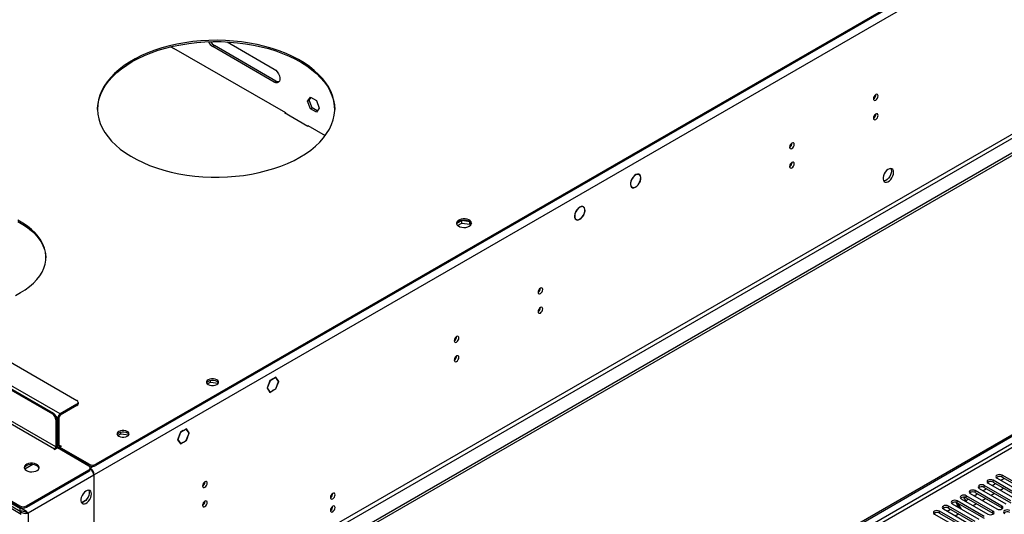
# Model space of a CAD drawing. Units: millimetres. Extents: x 4 to 10294, y 11 to 14564.
# Drawn here: x 1567 to 2189, y 1298 to 1611 of the extents above; entities that cross this region are included whole.
import ezdxf

# ---------------------------------------------------------------- set-up
doc = ezdxf.new("R2010")
doc.units = ezdxf.units.MM
doc.header["$LTSCALE"] = 49

msp = doc.modelspace()

# ---------------------------------------------------------------- linework, layer by layer
at = {"color": 8, "linetype": 'Continuous', "lineweight": 25}
for p, q in [((3004.275, 2126.017), (1613.749, 1323.284)), ((3007.457, 2008.231), (1610.567, 1201.824)), ((1611.628, 1199.987), (3008.518, 2006.394)), ((2737.165, 1656.585), (1368.914, 866.711)), ((1371.036, 865.486), (2738.226, 1654.748)), ((1688.703, 1594.286), (1689.763, 1594.898)), ((1727.594, 1571.835), (1728.654, 1572.447)), ((1592.183, 1361.863), (1322.421, 1517.593)), ((1319.593, 1495.139), (1588.647, 1339.817)), ((1589.354, 1341.042), (1320.3, 1496.363)), ((1602.789, 1367.17), (1602.789, 1367.986)), ((1587.233, 1361.863), (1587.94, 1362.271)), ((1590.061, 1358.597), (1589.354, 1358.189)), ((1590.768, 1359.414), (1589.777, 1359.986)), ((1591.475, 1359.822), (1590.768, 1359.414)), ((1592.183, 1361.047), (1592.183, 1361.863)), ((1588.647, 1339.817), (1588.647, 1339.409)), ((1589.354, 1341.042), (1590.061, 1341.45)), ((1590.768, 1341.45), (1590.061, 1341.858)), ((1591.475, 1341.858), (1590.768, 1341.45)), ((1592.183, 1341.45), (1591.475, 1341.858)), ((1592.183, 1341.45), (1592.183, 1341.042)), ((1610.567, 1329.203), (1610.567, 1330.02)), ((1613.284, 1328.731), (1611.275, 1327.571)), ((1611.275, 1327.133), (1611.275, 1327.571)), ((1614.81, 1330.02), (1614.81, 1329.203)), ((1613.396, 1323.08), (1571.853, 1299.098)), ((1610.391, 1325.632), (1610.391, 1326.448)), ((1613.749, 1323.284), (1613.37, 1323.503)), ((2187.902, 1321.949), (2187.902, 1323.174)), ((2176.588, 1315.418), (2176.588, 1316.643)), ((2182.245, 1318.683), (2182.245, 1319.908)), ((2165.275, 1308.887), (2165.275, 1310.111)), ((2170.932, 1312.152), (2170.932, 1313.377)), ((1566.727, 1302.874), (1566.727, 1303.691)), ((1567.804, 1302.475), (1566.904, 1301.956)), ((1570.969, 1303.691), (1570.969, 1302.874)), ((2153.961, 1302.355), (2153.961, 1303.58)), ((2159.618, 1305.621), (2159.618, 1306.846)), ((2187.814, 1302.406), (2187.814, 1303.631)), ((1566.904, 1300.241), (1566.904, 1298.69)), ((1571.853, 1299.098), (1571.853, 1199.48)), ((2148.304, 1299.09), (2148.304, 1300.314)), ((2182.157, 1299.141), (2182.157, 1300.365))]:
    msp.add_line(p, q, dxfattribs=at)
at = {"color": 7, "linetype": 'Continuous', "lineweight": 25}
for p, q in [((2999.679, 2129.488), (1614.81, 1330.02)), ((2999.679, 2128.671), (1614.81, 1329.203)), ((3068.798, 2031.805), (1567.611, 1165.187)), ((3068.798, 2030.171), (1567.611, 1163.554)), ((1362.903, 868.956), (2736.105, 1661.688)), ((1363.964, 868.344), (2737.165, 1661.076)), ((1727.594, 1571.835), (1688.703, 1594.286)), ((1728.654, 1572.447), (1689.763, 1594.898)), ((1697.737, 1597.236), (1727.594, 1580)), ((1662.112, 1594.122), (1664.065, 1592.995)), ((1663.924, 1593.321), (1734.634, 1552.501)), ((1663.924, 1593.077), (1663.924, 1593.321)), ((1664.065, 1592.995), (1664.277, 1593.117)), ((1748.627, 1559.692), (1750.485, 1562.335)), ((1748.627, 1559.692), (1749.688, 1560.305)), ((1750.485, 1554.905), (1748.627, 1559.692)), ((1749.688, 1560.305), (1750.933, 1562.076)), ((1751.545, 1555.517), (1749.688, 1560.305)), ((1750.485, 1562.335), (1754.2, 1560.191)), ((1754.2, 1560.191), (1756.057, 1555.403)), ((1734.281, 1552.705), (1734.069, 1552.583)), ((1734.069, 1552.583), (1748.918, 1544.01)), ((1734.634, 1552.501), (1734.634, 1552.256)), ((1750.485, 1554.905), (1751.545, 1555.517)), ((1754.2, 1552.76), (1750.485, 1554.905)), ((1754.812, 1553.631), (1751.545, 1555.517)), ((1756.057, 1555.403), (1754.2, 1552.76)), ((1748.776, 1544.337), (1759.818, 1537.963)), ((1748.776, 1544.092), (1748.776, 1544.337)), ((1748.918, 1544.01), (1749.13, 1544.133)), ((1337.271, 1523.716), (1602.789, 1370.436)), ((1322.421, 1514.736), (1587.233, 1361.863)), ((1323.128, 1515.144), (1587.94, 1362.271)), ((1958.441, 1513.221), (1957.759, 1513.615)), ((1953.676, 1510.446), (1953.777, 1510.39)), ((1953.874, 1510.565), (1953.773, 1510.621)), ((1953.774, 1510.623), (1953.874, 1510.565)), ((1958.379, 1507.862), (1958.481, 1507.806)), ((1958.581, 1507.979), (1958.48, 1508.035)), ((1958.481, 1508.037), (1958.581, 1507.979)), ((1953.209, 1505.733), (1953.891, 1505.34)), ((1918.079, 1489.551), (1918.19, 1489.512)), ((1918.274, 1489.692), (1918.164, 1489.731)), ((1918.173, 1489.75), (1918.274, 1489.692)), ((1923.085, 1492.811), (1922.403, 1493.204)), ((1257.014, 1482.484), (1566.727, 1303.691)), ((1846.237, 1484.275), (1842.978, 1482.393)), ((1843.579, 1481.107), (1846.237, 1482.642)), ((1851.262, 1483.498), (1846.237, 1484.275)), ((1846.237, 1482.642), (1846.237, 1484.275)), ((1846.237, 1482.642), (1851.312, 1481.857)), ((1851.312, 1481.857), (1851.312, 1483.462)), ((1852.124, 1481.74), (1851.331, 1483.448)), ((1917.854, 1485.323), (1918.536, 1484.93)), ((1923.177, 1487.72), (1923.287, 1487.68)), ((1923.381, 1487.857), (1923.271, 1487.896)), ((1923.28, 1487.915), (1923.381, 1487.857)), ((1257.014, 1481.668), (1566.727, 1302.874)), ((1851.312, 1481.857), (1851.646, 1481.137)), ((1687.166, 1382.036), (1687.166, 1383.165)), ((1724.852, 1382.972), (1722.995, 1378.184)), ((1724.934, 1382.856), (1723.158, 1378.279)), ((1724.83, 1382.916), (1724.934, 1382.856)), ((1726.71, 1384.044), (1724.852, 1382.972)), ((1726.71, 1383.881), (1724.934, 1382.856)), ((1726.568, 1383.963), (1726.71, 1383.881)), ((1726.71, 1384.044), (1726.71, 1383.881)), ((1728.567, 1385.117), (1726.78, 1384.085)), ((1728.486, 1384.906), (1726.78, 1383.922)), ((1726.78, 1383.922), (1726.78, 1384.085)), ((1728.344, 1384.988), (1728.486, 1384.906)), ((1730.261, 1382.38), (1728.486, 1384.906)), ((1730.425, 1382.474), (1728.567, 1385.117)), ((1730.038, 1382.697), (1730.425, 1382.474)), ((1685.238, 1380.923), (1687.166, 1382.036)), ((1687.166, 1382.036), (1692.081, 1381.275)), ((1722.995, 1378.184), (1723.888, 1376.913)), ((1723.054, 1378.339), (1723.158, 1378.279)), ((1723.158, 1378.279), (1724.01, 1377.066)), ((1723.624, 1377.289), (1724.01, 1377.066)), ((1724.01, 1377.066), (1723.888, 1376.913)), ((1723.923, 1376.863), (1724.046, 1377.015)), ((1723.923, 1376.863), (1724.852, 1375.542)), ((1724.046, 1377.015), (1724.934, 1375.752)), ((1724.852, 1375.542), (1726.71, 1376.614)), ((1724.934, 1375.752), (1726.71, 1376.777)), ((1726.568, 1376.696), (1726.71, 1376.614)), ((1726.71, 1376.777), (1726.71, 1376.614)), ((1726.78, 1376.818), (1728.486, 1377.802)), ((1726.78, 1376.655), (1728.567, 1377.686)), ((1726.78, 1376.655), (1726.78, 1376.818)), ((1728.426, 1377.768), (1728.567, 1377.686)), ((1728.486, 1377.802), (1730.261, 1382.38)), ((1728.567, 1377.686), (1730.425, 1382.474)), ((1724.548, 1375.975), (1724.934, 1375.752)), ((1602.789, 1367.986), (1592.183, 1361.863)), ((1602.789, 1367.17), (1592.183, 1361.047)), ((1603.668, 1368.394), (1603.668, 1369.211)), ((1589.354, 1358.189), (1589.354, 1341.042)), ((1590.061, 1358.597), (1590.061, 1341.45)), ((1590.768, 1341.45), (1590.768, 1359.414)), ((1591.475, 1341.858), (1591.475, 1359.822)), ((1671.999, 1352.46), (1670.141, 1351.388)), ((1671.917, 1352.25), (1670.141, 1351.225)), ((1670.141, 1351.225), (1670.141, 1351.388)), ((1671.776, 1352.332), (1671.917, 1352.25)), ((1673.693, 1349.723), (1671.917, 1352.25)), ((1673.856, 1349.818), (1671.999, 1352.46)), ((1628.67, 1348.266), (1630.597, 1349.379)), ((1630.597, 1349.379), (1630.597, 1350.509)), ((1630.597, 1349.379), (1635.513, 1348.619)), ((1668.284, 1350.316), (1666.426, 1345.528)), ((1666.426, 1345.528), (1668.284, 1342.885)), ((1666.486, 1345.682), (1666.589, 1345.623)), ((1668.365, 1350.2), (1666.589, 1345.623)), ((1666.589, 1345.623), (1668.365, 1343.096)), ((1668.262, 1350.259), (1668.365, 1350.2)), ((1670.07, 1351.347), (1668.284, 1350.316)), ((1670.07, 1351.184), (1668.365, 1350.2)), ((1669.929, 1351.266), (1670.07, 1351.184)), ((1670.07, 1351.347), (1670.07, 1351.184)), ((1671.917, 1345.146), (1672.805, 1347.435)), ((1671.999, 1345.03), (1672.927, 1347.424)), ((1672.805, 1347.435), (1672.927, 1347.424)), ((1672.84, 1347.526), (1673.693, 1349.723)), ((1672.963, 1347.515), (1672.84, 1347.526)), ((1672.859, 1347.575), (1672.963, 1347.515)), ((1672.963, 1347.515), (1673.856, 1349.818)), ((1673.47, 1350.041), (1673.856, 1349.818)), ((1588.647, 1339.817), (1588.294, 1339.613)), ((1588.294, 1339.613), (1588.647, 1339.409)), ((1588.647, 1339.409), (1590.415, 1340.429)), ((1590.045, 1341.191), (1591.183, 1340.534)), ((1610.391, 1328.897), (1590.415, 1340.429)), ((1591.829, 1340.837), (1592.89, 1341.45)), ((1610.567, 1330.02), (1591.829, 1340.837)), ((1591.829, 1340.837), (1591.829, 1340.021)), ((1610.567, 1329.203), (1591.829, 1340.021)), ((1592.183, 1339.817), (1591.829, 1339.613)), ((1592.536, 1341.654), (1592.183, 1341.45)), ((1592.89, 1341.45), (1592.536, 1341.654)), ((1592.536, 1341.654), (1592.536, 1341.246)), ((1667.979, 1343.319), (1668.365, 1343.096)), ((1668.284, 1342.885), (1670.07, 1343.917)), ((1668.365, 1343.096), (1670.07, 1344.08)), ((1669.929, 1343.998), (1670.07, 1343.917)), ((1670.07, 1344.08), (1670.07, 1343.917)), ((1670.141, 1344.121), (1671.917, 1345.146)), ((1670.141, 1343.958), (1671.999, 1345.03)), ((1670.141, 1343.958), (1670.141, 1344.121)), ((1671.857, 1345.112), (1671.999, 1345.03)), ((1574.946, 1329.866), (1569.791, 1326.891)), ((1611.269, 1326.856), (1611.269, 1327.673)), ((1611.269, 1327.574), (1611.275, 1327.571)), ((1567.611, 1298.282), (1520.234, 1325.631)), ((1570.969, 1303.691), (1610.391, 1326.448)), ((1570.969, 1302.874), (1610.391, 1325.632)), ((1613.396, 1323.08), (1613.396, 1303.891)), ((1613.749, 1304.095), (1613.749, 1323.284)), ((2185.308, 1322.193), (2184.337, 1321.633)), ((2185.309, 1322.193), (2184.337, 1321.632)), ((2184.72, 1321.337), (2201.602, 1311.591)), ((2187.202, 1319.904), (2189.324, 1321.129)), ((2204.784, 1313.428), (2187.902, 1323.174)), ((2187.902, 1321.949), (2204.784, 1312.203)), ((2173.994, 1315.662), (2173.023, 1315.101)), ((2173.995, 1315.662), (2173.023, 1315.101)), ((2173.406, 1314.806), (2190.289, 1305.06)), ((2175.889, 1313.373), (2178.01, 1314.597)), ((2193.471, 1306.897), (2176.588, 1316.643)), ((2176.588, 1315.418), (2193.471, 1305.672)), ((2179.651, 1318.928), (2178.68, 1318.367)), ((2179.652, 1318.928), (2178.68, 1318.367)), ((2179.063, 1318.071), (2195.945, 1308.325)), ((2181.546, 1316.638), (2183.667, 1317.863)), ((2199.127, 1310.162), (2182.245, 1319.908)), ((2182.245, 1318.683), (2199.127, 1308.938)), ((2186.616, 1313.711), (2188.737, 1314.936)), ((1550.287, 1311.549), (1566.904, 1301.956)), ((1550.287, 1309.916), (1566.904, 1300.323)), ((1566.904, 1300.241), (1553.822, 1307.793)), ((2162.093, 1308.274), (2178.975, 1298.529)), ((2163.541, 1309.264), (2165.122, 1306.526)), ((2164.849, 1306.999), (2166.696, 1308.066)), ((2182.157, 1300.365), (2165.275, 1310.111)), ((2165.275, 1308.887), (2182.157, 1299.141)), ((2168.338, 1312.397), (2167.366, 1311.836)), ((2168.337, 1312.396), (2167.366, 1311.836)), ((2167.75, 1311.54), (2184.632, 1301.794)), ((2170.232, 1310.107), (2172.353, 1311.332)), ((2187.814, 1303.631), (2170.932, 1313.377)), ((2170.932, 1312.152), (2187.814, 1302.406)), ((2175.302, 1307.18), (2177.424, 1308.404)), ((2180.959, 1310.446), (2183.081, 1311.67)), ((1566.904, 1300.323), (1566.904, 1301.956)), ((1608.26, 1307.041), (1606.157, 1305.827)), ((1613.396, 1304.299), (1613.749, 1304.095)), ((1613.396, 1303.891), (1613.749, 1304.095)), ((1613.749, 1303.687), (1613.396, 1303.483)), ((1613.396, 1303.483), (1613.396, 1281.436)), ((1613.749, 1281.64), (1613.749, 1303.687)), ((2151.367, 1302.6), (2150.396, 1302.039)), ((2151.368, 1302.6), (2150.396, 1302.039)), ((2150.779, 1301.743), (2167.661, 1291.997)), ((2170.843, 1293.834), (2153.961, 1303.58)), ((2153.961, 1302.355), (2170.843, 1292.609)), ((2157.024, 1305.865), (2156.052, 1305.304)), ((2157.024, 1305.865), (2156.053, 1305.304)), ((2156.436, 1305.009), (2173.318, 1295.263)), ((2160.793, 1302.493), (2158.816, 1305.919)), ((2158.918, 1303.576), (2159.856, 1304.117)), ((2176.5, 1297.1), (2159.618, 1306.846)), ((2159.618, 1305.621), (2176.5, 1295.875)), ((2162.293, 1301.627), (2160.173, 1305.301)), ((2169.646, 1303.914), (2171.767, 1305.139)), ((2187.814, 1302.406), (2188.207, 1302.1)), ((1569.88, 1300.041), (1570.875, 1299.663)), ((1570.875, 1299.663), (1571.853, 1299.098)), ((2145.71, 1299.334), (2144.739, 1298.773)), ((2145.711, 1299.334), (2144.739, 1298.773)), ((2145.122, 1298.478), (2162.004, 1288.732)), ((2165.186, 1290.569), (2148.304, 1300.314)), ((2148.304, 1299.09), (2165.186, 1289.344)), ((2153.261, 1300.31), (2155.383, 1301.535)), ((2158.332, 1297.383), (2160.453, 1298.607)), ((2182.157, 1299.141), (2182.55, 1298.835))]:
    msp.add_line(p, q, dxfattribs=at)
at = {"color": 7, "linetype": 'Continuous', "lineweight": 25, "flags": 128}
for points in [[(1743.857, 1524.325), (1747.389, 1526.51), (1750.652, 1528.831), (1753.63, 1531.276), (1756.309, 1533.834), (1758.675, 1536.492), (1760.718, 1539.238), (1762.428, 1542.06), (1763.797, 1544.942), (1764.818, 1547.872), (1765.486, 1550.836), (1765.799, 1553.82), (1765.754, 1556.808), (1765.352, 1559.788), (1764.596, 1562.745), (1763.487, 1565.664), (1762.032, 1568.533), (1760.238, 1571.337), (1758.113, 1574.062), (1755.668, 1576.696), (1752.913, 1579.227), (1749.863, 1581.642), (1746.531, 1583.93), (1742.934, 1586.08), (1739.088, 1588.081), (1735.013, 1589.924), (1730.726, 1591.601), (1726.25, 1593.103), (1721.605, 1594.423), (1716.813, 1595.554), (1711.897, 1596.493), (1706.881, 1597.233), (1701.789, 1597.772), (1696.644, 1598.106), (1691.471, 1598.235), (1686.296, 1598.158), (1681.141, 1597.875), (1676.034, 1597.387), (1670.996, 1596.697), (1666.053, 1595.807), (1661.228, 1594.723), (1656.544, 1593.45), (1652.024, 1591.993), (1647.688, 1590.359), (1643.558, 1588.557), (1639.653, 1586.594), (1635.992, 1584.481), (1632.592, 1582.227), (1629.47, 1579.842), (1626.64, 1577.339), (1624.117, 1574.73), (1621.91, 1572.026), (1620.033, 1569.24), (1618.492, 1566.387), (1617.297, 1563.479), (1616.452, 1560.53), (1615.961, 1557.555), (1615.827, 1554.567), (1616.05, 1551.581), (1616.63, 1548.611), (1617.563, 1545.671), (1618.845, 1542.775), (1620.471, 1539.937), (1622.432, 1537.171), (1624.718, 1534.489), (1627.32, 1531.905), (1630.224, 1529.431), (1633.417, 1527.078), (1636.884, 1524.858), (1640.607, 1522.781), (1644.57, 1520.858), (1648.753, 1519.097), (1653.137, 1517.507), (1657.701, 1516.095), (1662.422, 1514.868), (1667.279, 1513.833), (1672.247, 1512.993), (1677.305, 1512.353), (1682.427, 1511.916), (1687.588, 1511.684), (1692.766, 1511.658), (1697.934, 1511.839), (1703.068, 1512.225), (1708.144, 1512.814), (1713.137, 1513.604), (1718.024, 1514.591), (1722.781, 1515.771), (1727.386, 1517.137), (1731.817, 1518.683), (1736.052, 1520.402), (1740.072, 1522.286), (1743.857, 1524.325)], [(1637.791, 1584.739), (1641.576, 1586.778), (1645.596, 1588.662), (1649.831, 1590.381), (1654.262, 1591.927), (1658.867, 1593.293), (1663.624, 1594.473), (1668.511, 1595.46), (1673.504, 1596.25), (1678.58, 1596.84), (1683.714, 1597.225), (1688.882, 1597.406), (1694.06, 1597.38), (1699.221, 1597.148), (1704.343, 1596.711), (1709.4, 1596.071), (1714.369, 1595.232), (1719.226, 1594.196), (1723.947, 1592.969), (1728.511, 1591.557), (1732.895, 1589.967), (1737.078, 1588.206), (1741.041, 1586.283), (1744.764, 1584.206), (1748.231, 1581.986), (1751.424, 1579.633), (1754.328, 1577.159), (1756.93, 1574.575), (1759.216, 1571.893), (1761.177, 1569.127), (1762.803, 1566.289), (1764.085, 1563.394), (1765.018, 1560.454), (1765.598, 1557.484), (1765.821, 1554.532)], [(1615.827, 1554.532), (1615.849, 1555.245), (1616.162, 1558.228), (1616.83, 1561.192), (1617.851, 1564.122), (1619.22, 1567.005), (1620.93, 1569.826), (1622.973, 1572.572), (1625.339, 1575.231), (1628.018, 1577.788), (1630.996, 1580.233), (1634.259, 1582.554), (1637.791, 1584.739)], [(1727.594, 1580), (1728.59, 1579.26), (1729.505, 1578.249), (1730.266, 1577.049), (1730.81, 1575.757), (1731.093, 1574.478), (1731.093, 1573.316), (1730.81, 1572.365), (1730.266, 1571.702), (1729.505, 1571.38), (1728.59, 1571.425), (1727.594, 1571.835)], [(1730.565, 1571.992), (1729.65, 1572.038), (1728.654, 1572.447)], [(2109.502, 1563.007), (2109.389, 1563.597), (2109.067, 1563.968), (2108.585, 1564.062), (2108.017, 1563.864), (2107.449, 1563.405), (2106.967, 1562.756), (2106.645, 1562.014), (2106.532, 1561.292), (2106.645, 1560.701), (2106.967, 1560.331), (2107.449, 1560.237), (2108.017, 1560.435), (2108.585, 1560.893), (2109.067, 1561.543), (2109.389, 1562.285), (2109.502, 1563.007)], [(2109.502, 1550.758), (2109.389, 1551.349), (2109.067, 1551.72), (2108.585, 1551.813), (2108.017, 1551.616), (2107.449, 1551.157), (2106.967, 1550.508), (2106.645, 1549.765), (2106.532, 1549.044), (2106.645, 1548.453), (2106.967, 1548.083), (2107.449, 1547.989), (2108.017, 1548.186), (2108.585, 1548.645), (2109.067, 1549.295), (2109.389, 1550.037), (2109.502, 1550.758)], [(2056.469, 1532.391), (2056.356, 1532.982), (2056.034, 1533.353), (2055.552, 1533.446), (2054.984, 1533.249), (2054.416, 1532.79), (2053.934, 1532.14), (2053.612, 1531.398), (2053.499, 1530.677), (2053.612, 1530.086), (2053.934, 1529.715), (2054.416, 1529.622), (2054.984, 1529.819), (2055.552, 1530.278), (2056.034, 1530.928), (2056.356, 1531.67), (2056.469, 1532.391)], [(2056.469, 1520.143), (2056.356, 1520.734), (2056.034, 1521.105), (2055.552, 1521.198), (2054.984, 1521.001), (2054.416, 1520.542), (2053.934, 1519.892), (2053.612, 1519.15), (2053.499, 1518.429), (2053.612, 1517.838), (2053.934, 1517.467), (2054.416, 1517.374), (2054.984, 1517.571), (2055.552, 1518.03), (2056.034, 1518.68), (2056.356, 1519.422), (2056.469, 1520.143)], [(1958.581, 1507.979), (1959.139, 1509.193), (1959.458, 1510.415), (1959.512, 1511.545), (1959.297, 1512.492), (1958.829, 1513.181), (1958.146, 1513.556), (1957.305, 1513.587), (1956.371, 1513.27), (1955.421, 1512.633), (1954.531, 1511.725), (1953.773, 1510.621)], [(1958.48, 1508.035), (1959.014, 1509.198), (1959.32, 1510.368), (1959.371, 1511.45), (1959.165, 1512.357), (1958.717, 1513.017), (1958.063, 1513.376), (1957.257, 1513.405), (1956.363, 1513.102), (1955.453, 1512.492), (1954.601, 1511.623), (1953.874, 1510.565)], [(2119.331, 1514.715), (2119.206, 1515.69), (2118.842, 1516.448), (2118.265, 1516.934), (2117.517, 1517.112), (2116.655, 1516.968), (2115.743, 1516.514), (2114.847, 1515.782), (2114.035, 1514.827), (2113.367, 1513.72), (2112.891, 1512.543), (2112.645, 1511.384), (2112.645, 1510.327), (2112.891, 1509.453), (2113.367, 1508.825), (2114.035, 1508.49), (2114.847, 1508.472), (2115.743, 1508.775), (2116.655, 1509.373), (2117.517, 1510.225), (2118.265, 1511.265), (2118.842, 1512.418), (2119.206, 1513.597), (2119.331, 1514.715)], [(2117.916, 1515.532), (2117.792, 1514.413), (2117.428, 1513.234), (2116.85, 1512.082), (2116.103, 1511.041), (2115.241, 1510.19), (2114.328, 1509.591), (2113.433, 1509.289), (2112.998, 1509.257)], [(2117.532, 1517.112), (2117.792, 1516.506), (2117.916, 1515.532)], [(1953.676, 1510.446), (1953.152, 1509.251), (1952.86, 1508.059), (1952.824, 1506.961), (1953.046, 1506.042), (1953.509, 1505.374), (1954.177, 1505.007), (1954.999, 1504.97), (1955.911, 1505.266), (1956.842, 1505.872), (1957.721, 1506.741), (1958.481, 1507.806)], [(1953.777, 1510.39), (1953.276, 1509.247), (1952.999, 1508.106), (1952.965, 1507.056), (1953.178, 1506.177), (1953.621, 1505.538), (1954.26, 1505.187), (1955.046, 1505.151), (1955.919, 1505.433), (1956.81, 1506.012), (1957.652, 1506.843), (1958.379, 1507.862)], [(1918.079, 1489.551), (1917.652, 1488.364), (1917.46, 1487.215), (1917.52, 1486.19), (1917.827, 1485.366), (1918.357, 1484.805), (1919.072, 1484.548), (1919.916, 1484.615), (1920.828, 1485.002), (1921.738, 1485.678), (1922.579, 1486.594), (1923.287, 1487.68)], [(1918.19, 1489.512), (1917.754, 1488.264), (1917.593, 1487.071), (1917.724, 1486.04), (1918.133, 1485.264), (1918.784, 1484.815), (1919.618, 1484.731), (1920.559, 1485.021), (1921.523, 1485.659), (1922.423, 1486.586), (1923.177, 1487.72)], [(1923.381, 1487.857), (1923.89, 1489.1), (1924.144, 1490.324), (1924.122, 1491.427), (1923.826, 1492.319), (1923.28, 1492.925), (1922.529, 1493.195), (1921.636, 1493.106), (1920.674, 1492.667), (1919.724, 1491.912), (1918.863, 1490.906), (1918.164, 1489.731)], [(1923.271, 1487.896), (1923.76, 1489.088), (1924.004, 1490.261), (1923.983, 1491.319), (1923.699, 1492.173), (1923.176, 1492.754), (1922.456, 1493.013), (1921.6, 1492.928), (1920.678, 1492.506), (1919.768, 1491.783), (1918.944, 1490.818), (1918.274, 1489.692)], [(1567.08, 1438.602), (1570.084, 1440.482), (1572.815, 1442.494), (1575.257, 1444.628), (1577.394, 1446.867), (1579.212, 1449.199), (1580.699, 1451.608), (1581.845, 1454.077), (1582.644, 1456.592), (1583.089, 1459.136), (1583.178, 1461.693), (1582.911, 1464.245), (1582.289, 1466.777), (1581.315, 1469.271), (1579.998, 1471.712), (1578.344, 1474.084), (1576.365, 1476.372), (1574.073, 1478.56), (1571.484, 1480.635), (1568.615, 1482.583), (1565.483, 1484.391)], [(1565.483, 1483.574), (1568.615, 1481.766), (1571.484, 1479.818), (1574.073, 1477.744), (1576.365, 1475.555), (1578.344, 1473.268), (1579.998, 1470.896), (1581.315, 1468.455), (1582.289, 1465.96), (1582.911, 1463.429), (1583.178, 1460.876), (1583.185, 1460.645)], [(1850.955, 1480.631), (1851.737, 1481.226), (1852.212, 1481.921), (1852.344, 1482.664), (1852.124, 1483.399), (1851.568, 1484.074), (1850.718, 1484.637), (1849.637, 1485.046), (1848.404, 1485.272), (1847.111, 1485.298), (1845.854, 1485.121), (1844.727, 1484.755), (1843.812, 1484.227), (1843.178, 1483.576), (1842.872, 1482.85), (1842.916, 1482.104), (1843.307, 1481.392), (1844.016, 1480.768), (1844.992, 1480.277), (1846.16, 1479.956), (1847.435, 1479.829), (1848.721, 1479.906), (1849.925, 1480.18), (1850.955, 1480.631)], [(1844.238, 1483.692), (1845.269, 1484.144), (1846.472, 1484.418), (1847.759, 1484.494), (1849.034, 1484.367), (1850.202, 1484.046), (1851.177, 1483.556), (1851.886, 1482.931), (1852.278, 1482.219), (1852.294, 1482.162)], [(1563.825, 1436.869), (1567.08, 1438.602)], [(1897.37, 1440.545), (1897.257, 1441.136), (1896.935, 1441.507), (1896.453, 1441.6), (1895.885, 1441.403), (1895.317, 1440.944), (1894.835, 1440.294), (1894.513, 1439.552), (1894.4, 1438.831), (1894.513, 1438.24), (1894.835, 1437.869), (1895.317, 1437.776), (1895.885, 1437.973), (1896.453, 1438.432), (1896.935, 1439.082), (1897.257, 1439.824), (1897.37, 1440.545)], [(1897.37, 1428.297), (1897.257, 1428.888), (1896.935, 1429.259), (1896.453, 1429.352), (1895.885, 1429.155), (1895.317, 1428.696), (1894.835, 1428.046), (1894.513, 1427.304), (1894.4, 1426.583), (1894.513, 1425.992), (1894.835, 1425.621), (1895.317, 1425.528), (1895.885, 1425.725), (1896.453, 1426.184), (1896.935, 1426.834), (1897.257, 1427.576), (1897.37, 1428.297)], [(1844.337, 1409.93), (1844.224, 1410.521), (1843.902, 1410.891), (1843.42, 1410.985), (1842.852, 1410.787), (1842.284, 1410.329), (1841.802, 1409.679), (1841.48, 1408.937), (1841.367, 1408.216), (1841.48, 1407.625), (1841.802, 1407.254), (1842.284, 1407.16), (1842.852, 1407.358), (1843.42, 1407.817), (1843.902, 1408.466), (1844.224, 1409.209), (1844.337, 1409.93)], [(1844.337, 1397.682), (1844.224, 1398.273), (1843.902, 1398.643), (1843.42, 1398.737), (1842.852, 1398.539), (1842.284, 1398.081), (1841.802, 1397.431), (1841.48, 1396.689), (1841.367, 1395.967), (1841.48, 1395.377), (1841.802, 1395.006), (1842.284, 1394.912), (1842.852, 1395.11), (1843.42, 1395.569), (1843.902, 1396.218), (1844.224, 1396.96), (1844.337, 1397.682)], [(1685.874, 1383.495), (1685.185, 1382.947), (1684.822, 1382.303), (1684.822, 1381.625), (1685.185, 1380.981), (1685.874, 1380.433), (1686.823, 1380.035), (1687.939, 1379.826), (1689.112, 1379.826), (1690.228, 1380.035), (1691.178, 1380.433), (1691.867, 1380.981), (1692.23, 1381.625), (1692.23, 1382.303), (1691.867, 1382.947), (1691.178, 1383.495), (1690.228, 1383.893), (1689.112, 1384.102), (1687.939, 1384.102), (1686.823, 1383.893), (1685.874, 1383.495)], [(1684.843, 1381.556), (1685.185, 1382.13), (1685.874, 1382.678)], [(1685.874, 1382.678), (1686.823, 1383.076), (1687.939, 1383.286), (1689.112, 1383.286), (1690.228, 1383.076), (1691.178, 1382.678), (1691.867, 1382.13), (1692.209, 1381.556)], [(1629.306, 1350.838), (1628.616, 1350.29), (1628.253, 1349.646), (1628.253, 1348.969), (1628.616, 1348.325), (1629.306, 1347.777), (1630.255, 1347.379), (1631.371, 1347.169), (1632.544, 1347.169), (1633.66, 1347.379), (1634.609, 1347.777), (1635.299, 1348.325), (1635.661, 1348.969), (1635.661, 1349.646), (1635.299, 1350.29), (1634.609, 1350.838), (1633.66, 1351.237), (1632.544, 1351.446), (1631.371, 1351.446), (1630.255, 1351.237), (1629.306, 1350.838)], [(1628.275, 1348.899), (1628.616, 1349.474), (1629.306, 1350.022)], [(1629.306, 1350.022), (1630.255, 1350.42), (1631.371, 1350.629), (1632.544, 1350.629), (1633.66, 1350.42), (1634.609, 1350.022), (1635.299, 1349.474), (1635.64, 1348.899)], [(1590.768, 1341.45), (1590.796, 1341.147), (1590.876, 1340.887), (1591.007, 1340.68), (1591.183, 1340.534), (1591.397, 1340.455), (1591.641, 1340.445), (1591.829, 1340.481)], [(1570.793, 1326.04), (1571.823, 1325.589), (1573.027, 1325.315), (1574.313, 1325.238), (1575.588, 1325.365), (1576.756, 1325.686), (1577.731, 1326.177), (1578.441, 1326.801), (1578.832, 1327.513), (1578.876, 1328.259), (1578.57, 1328.985), (1577.936, 1329.636), (1577.021, 1330.164), (1575.894, 1330.53), (1574.637, 1330.707), (1573.344, 1330.681), (1572.111, 1330.455), (1571.03, 1330.046), (1570.179, 1329.483), (1569.624, 1328.809), (1569.404, 1328.073), (1569.536, 1327.33), (1570.011, 1326.635), (1570.793, 1326.04)], [(1578.848, 1327.571), (1578.57, 1328.168), (1577.936, 1328.819), (1577.021, 1329.347), (1575.894, 1329.713), (1574.637, 1329.89), (1573.344, 1329.865), (1572.111, 1329.639), (1571.03, 1329.229), (1570.179, 1328.666), (1569.624, 1327.992), (1569.454, 1327.571)], [(2182.245, 1319.908), (2181.515, 1320.19), (2180.654, 1320.289), (2179.793, 1320.19), (2179.063, 1319.908), (2178.576, 1319.487), (2178.404, 1318.99), (2178.576, 1318.493), (2179.063, 1318.071)], [(2187.902, 1323.174), (2187.172, 1323.455), (2186.311, 1323.554), (2185.45, 1323.455), (2184.72, 1323.174), (2184.232, 1322.752), (2184.061, 1322.255), (2184.232, 1321.758), (2184.72, 1321.337)], [(1685.238, 1318.084), (1685.125, 1318.675), (1684.803, 1319.046), (1684.321, 1319.139), (1683.753, 1318.942), (1683.185, 1318.483), (1682.703, 1317.833), (1682.381, 1317.091), (1682.268, 1316.37), (1682.381, 1315.779), (1682.703, 1315.408), (1683.185, 1315.315), (1683.753, 1315.512), (1684.321, 1315.971), (1684.803, 1316.621), (1685.125, 1317.363), (1685.238, 1318.084)], [(2176.588, 1316.643), (2175.858, 1316.924), (2174.997, 1317.023), (2174.136, 1316.924), (2173.406, 1316.643), (2172.919, 1316.221), (2172.747, 1315.724), (2172.919, 1315.227), (2173.406, 1314.806)], [(1611.982, 1311.24), (1611.857, 1312.215), (1611.493, 1312.973), (1610.915, 1313.459), (1610.168, 1313.637), (1609.306, 1313.493), (1608.394, 1313.038), (1607.498, 1312.307), (1606.686, 1311.352), (1606.017, 1310.245), (1605.542, 1309.068), (1605.295, 1307.908), (1605.295, 1306.852), (1605.542, 1305.978), (1606.017, 1305.349), (1606.686, 1305.014), (1607.498, 1304.997), (1608.394, 1305.299), (1609.306, 1305.898), (1610.168, 1306.75), (1610.915, 1307.79), (1611.493, 1308.943), (1611.857, 1310.122), (1611.982, 1311.24)], [(1610.183, 1313.637), (1610.289, 1313.441), (1610.536, 1312.567), (1610.536, 1311.51), (1610.289, 1310.351), (1609.814, 1309.174), (1609.146, 1308.067), (1608.333, 1307.112), (1607.438, 1306.38), (1606.525, 1305.926), (1605.663, 1305.782), (1605.649, 1305.782)], [(1766.025, 1310.756), (1765.912, 1311.347), (1765.59, 1311.718), (1765.108, 1311.811), (1764.54, 1311.614), (1763.972, 1311.155), (1763.49, 1310.505), (1763.168, 1309.763), (1763.055, 1309.042), (1763.168, 1308.451), (1763.49, 1308.08), (1763.972, 1307.987), (1764.54, 1308.184), (1765.108, 1308.643), (1765.59, 1309.293), (1765.912, 1310.035), (1766.025, 1310.756)], [(2165.275, 1310.111), (2164.545, 1310.393), (2163.684, 1310.492), (2162.823, 1310.393), (2162.093, 1310.111), (2161.605, 1309.69), (2161.434, 1309.193), (2161.605, 1308.696), (2162.093, 1308.274)], [(2170.932, 1313.377), (2170.202, 1313.659), (2169.341, 1313.757), (2168.48, 1313.659), (2167.75, 1313.377), (2167.262, 1312.956), (2167.09, 1312.458), (2167.262, 1311.962), (2167.75, 1311.54)], [(1685.238, 1305.836), (1685.125, 1306.427), (1684.803, 1306.797), (1684.321, 1306.891), (1683.753, 1306.694), (1683.185, 1306.235), (1682.703, 1305.585), (1682.381, 1304.843), (1682.268, 1304.122), (1682.381, 1303.531), (1682.703, 1303.16), (1683.185, 1303.066), (1683.753, 1303.264), (1684.321, 1303.723), (1684.803, 1304.372), (1685.125, 1305.114), (1685.238, 1305.836)], [(1766.025, 1302.591), (1765.912, 1303.182), (1765.59, 1303.552), (1765.108, 1303.646), (1764.54, 1303.448), (1763.972, 1302.99), (1763.49, 1302.34), (1763.168, 1301.598), (1763.055, 1300.876), (1763.168, 1300.285), (1763.49, 1299.915), (1763.972, 1299.821), (1764.54, 1300.019), (1765.108, 1300.477), (1765.59, 1301.127), (1765.912, 1301.869), (1766.025, 1302.591)], [(2153.961, 1303.58), (2153.231, 1303.862), (2152.37, 1303.961), (2151.509, 1303.862), (2150.779, 1303.58), (2150.291, 1303.159), (2150.12, 1302.662), (2150.291, 1302.165), (2150.779, 1301.743)], [(2159.618, 1306.846), (2158.888, 1307.127), (2158.027, 1307.226), (2157.166, 1307.127), (2156.436, 1306.846), (2155.948, 1306.424), (2155.777, 1305.927), (2155.948, 1305.43), (2156.436, 1305.009)], [(2184.632, 1301.794), (2185.362, 1301.513), (2186.223, 1301.414), (2187.084, 1301.513), (2187.814, 1301.794), (2188.301, 1302.216), (2188.473, 1302.713), (2188.301, 1303.21), (2187.814, 1303.631)], [(1569.734, 1300.096), (1570.018, 1299.994), (1570.439, 1299.914)], [(2148.304, 1300.314), (2147.574, 1300.596), (2146.713, 1300.695), (2145.852, 1300.596), (2145.122, 1300.314), (2144.634, 1299.893), (2144.463, 1299.396), (2144.634, 1298.899), (2145.122, 1298.478)], [(2178.975, 1298.529), (2179.705, 1298.247), (2180.566, 1298.148), (2181.427, 1298.247), (2182.157, 1298.529), (2182.645, 1298.95), (2182.816, 1299.447), (2182.645, 1299.944), (2182.157, 1300.365)], [(2192.764, 1300.774), (2192.033, 1301.055), (2191.173, 1301.154), (2190.311, 1301.055), (2189.582, 1300.774), (2189.094, 1300.352), (2188.922, 1299.855), (2189.094, 1299.358), (2189.581, 1298.937)]]:
    msp.add_lwpolyline(points, dxfattribs=at)
at = {"color": 7, "linetype": 'Continuous', "lineweight": 25}
for centre, radius, start, end in [((1692.791, 1600.676), 7.585, 206.16947, 237.387841), ((1693.599, 1601.026), 7.229, 210.342414, 237.955958), ((2105.049, 1563.863), 3.038, 299.26582, 0.736931), ((2105.049, 1551.615), 3.038, 299.264501, 0.738193), ((2052.016, 1533.247), 3.038, 299.265433, 0.74091), ((2052.016, 1520.999), 3.037, 299.264111, 0.742175), ((1845.322, 1481.394), 2.541, 115.251242, 162.422492), ((1892.92, 1441.4), 3.034, 299.226716, 0.779627), ((1892.92, 1429.151), 3.034, 299.225394, 0.780893), ((1839.883, 1410.787), 3.038, 299.26582, 0.736931), ((1839.884, 1398.538), 3.038, 299.264501, 0.738193), ((1602.324, 1369.211), 1.31, 290.786696, 69.212688), ((1602.167, 1368.544), 1.509, 294.376334, 354.306398), ((1584.748, 1357.979), 4.61, 2.605483, 57.394497), ((1585.456, 1358.388), 4.61, 2.605483, 57.394497), ((1593.839, 1359.274), 3.073, 122.604781, 177.397622), ((1593.01, 1359.752), 1.537, 122.602195, 177.400209), ((1587.819, 1341.111), 1.537, 302.602187, 357.400212), ((1587.115, 1341.562), 2.948, 326.816507, 357.812964), ((1591.907, 1341.788), 0.437, 170.774134, 309.207917), ((1609.926, 1327.673), 1.31, 290.782176, 69.225026), ((1609.768, 1327.006), 1.509, 294.379205, 354.303484), ((1612.689, 1334.114), 4.611, 242.609901, 297.39033), ((1612.689, 1333.298), 4.611, 242.609901, 297.39033), ((1607.942, 1322.807), 5.461, 2.863635, 52.459316), ((1608.376, 1323.04), 5.379, 2.605481, 57.394522), ((2186.339, 1319.17), 3.188, 60.643703, 129.142381), ((1680.788, 1318.938), 3.034, 299.226716, 0.779627), ((2175.026, 1312.639), 3.188, 60.643703, 129.142381), ((2180.683, 1315.904), 3.188, 60.649846, 129.136239), ((1761.575, 1311.61), 3.034, 299.228003, 0.778284), ((2163.712, 1306.108), 3.188, 60.643703, 129.142381), ((2169.369, 1309.373), 3.188, 60.648137, 129.137947), ((1568.848, 1307.785), 4.611, 242.611613, 297.388616), ((1568.848, 1306.969), 4.611, 242.611613, 297.388616), ((1565.308, 1293.477), 8.628, 40.654825, 79.342272), ((1680.788, 1306.69), 3.034, 299.225394, 0.780893), ((1761.575, 1303.445), 3.034, 299.225394, 0.780893), ((2152.398, 1299.577), 3.188, 60.642326, 129.141121), ((2158.055, 1302.842), 3.188, 60.648137, 129.137947), ((1567.282, 1288.478), 11.851, 77.737027, 91.830985), ((1570.524, 1304.631), 5.691, 230.485974, 283.50465), ((2146.741, 1296.311), 3.188, 60.643703, 129.142381), ((2191.201, 1296.77), 3.188, 60.648137, 129.137947)]:
    msp.add_arc(centre, radius, start, end, dxfattribs=at)

doc.saveas('drawing.dxf')
